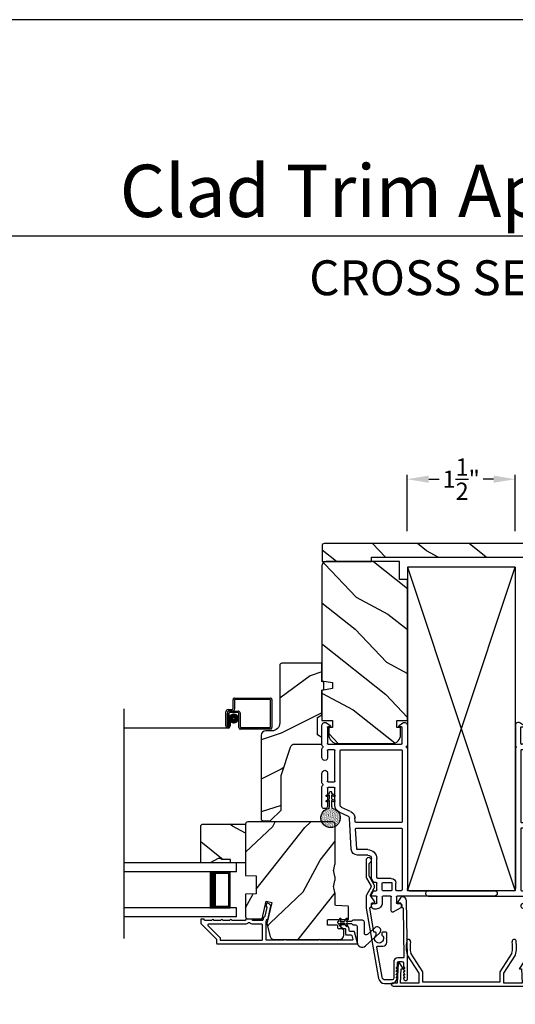
# Model space of a CAD drawing. Extents: x 0 to 170, y -288 to -244.
# Drawn here: x 123 to 130, y -257 to -244 of the extents above; entities that cross this region are included whole.
import ezdxf
from ezdxf.enums import TextEntityAlignment as Align

# ---------------------------------------------------------------- set-up
doc = ezdxf.new("R2010")
doc.units = 0
doc.header["$LTSCALE"] = 2
doc.header["$MEASUREMENT"] = 0
doc.header["$PDMODE"] = 3
doc.layers.get('0').update_dxf_attribs({"linetype": 'CONTINUOUS'})
doc.layers.get('DEFPOINTS').update_dxf_attribs({"color": 3, "linetype": 'CONTINUOUS'})
doc.layers.add('Dim', color=7, linetype='CONTINUOUS')
doc.styles.add('Arial', font='arial.ttf')
doc.styles.get("Standard").update_dxf_attribs({"font": 'arial.ttf'})
doc.dimstyles.get("Standard").update_dxf_attribs({"dimtxt": 0.24, "dimasz": 0.3, "dimexe": 0.0625, "dimexo": 0.18, "dimgap": 0.09, "dimtad": 0, "dimdec": 4, "dimzin": 0, "dimdsep": 46, "dimlunit": 4, "dimtxsty": 'Standard', "dimcen": 0, "dimadec": 5, "dimazin": 0, "dimtfac": 1, "dimtdec": 4, "dimtofl": 0, "dimtmove": 0, "dimatfit": 3, "dimfxl": 1, "dimtolj": 1, "dimtzin": 0, "dimarcsym": 0})

# ---------------------------------------------------------------- blocks, each defined once
blk = doc.blocks.new('*D107')
at = {"layer": 'DEFPOINTS', "color": 0, "transparency": 16777216}
for p in [(128.056, -250.09), (128.056, -250.991), (129.556, -250.991)]:
    blk.add_point(p, dxfattribs=at)
at = {"layer": 'Dim', "color": 0, "lineweight": -2, "transparency": 16777216}
for p, q in [((128.056, -250.811), (128.056, -250.028)), ((129.556, -250.811), (129.556, -250.028)), ((128.356, -250.09), (128.502, -250.09)), ((129.256, -250.09), (129.111, -250.09))]:
    blk.add_line(p, q, dxfattribs=at)
at = {"layer": 'Dim', "color": 0, "transparency": 16777216}
for points in [[(128.356, -250.04), (128.356, -250.14), (128.056, -250.09)], [(129.256, -250.04), (129.256, -250.14), (129.556, -250.09)]]:
    blk.add_solid(points, dxfattribs=at)
at = {"layer": 'Dim', "color": 0, "transparency": 16777216, "insert": (128.806, -250.09), "char_height": 0.24, "attachment_point": 5}
blk.add_mtext('\\A1;1{\\H1x;\\S1/2;}"', dxfattribs=at)
blk = doc.blocks.new('A$C4AAB7447')
at = {"color": 7, "linetype": 'Continuous'}
for p, q in [((0.223, 0.431), (0.385, 0.181)), ((0.44, 0.2), (0.274, 0.456)), ((1.676, 0.456), (1.51, 0.2)), ((1.565, 0.181), (1.727, 0.431)), ((0.098, 0.321), (0.083, 0.04)), ((0.168, 0.246), (0.116, 0.325)), ((1.834, 0.325), (1.782, 0.246)), ((1.867, 0.04), (1.852, 0.321)), ((0.128, 0.043), (0.139, 0.238)), ((0.139, 0.238), (0.164, 0.238)), ((0.385, 0.181), (0.385, 0.043)), ((0.441, 0.056), (0.441, 0.195)), ((1.509, 0.195), (1.509, 0.056)), ((1.565, 0.043), (1.565, 0.181)), ((1.786, 0.238), (1.811, 0.238)), ((1.811, 0.238), (1.822, 0.043)), ((0, 0.03), (0, 0.026)), ((0.083, 0.04), (0.01, 0.04)), ((0.026, 0), (1.924, 0)), ((0.026, 0), (1.924, 0)), ((0.385, 0.043), (0.128, 0.043)), ((1.509, 0.056), (0.441, 0.056)), ((1.822, 0.043), (1.565, 0.043)), ((1.94, 0.04), (1.867, 0.04)), ((1.95, 0.026), (1.95, 0.03))]:
    blk.add_line(p, q, dxfattribs=at)
for centre, radius, start, end in [((0.606, 0.545), 0.4, 168.054, 196.1003), ((0.242, 0.622), 0.028, 348.054, 168.054), ((0.606, 0.545), 0.344, 168.054, 194.9975), ((1.344, 0.545), 0.344, 345.0025, 11.946), ((1.708, 0.622), 0.028, 11.946, 191.946), ((1.344, 0.545), 0.4, 343.8997, 11.946), ((0.231, 0.437), 0.01, 196.1003, 212.9929), ((1.719, 0.437), 0.01, 327.0071, 343.8997), ((0.108, 0.32), 0.01, 32.9929, 176.9267), ((1.842, 0.32), 0.01, 3.0733, 147.0071), ((0.164, 0.243), 0.005, 270, 32.9929), ((0.431, 0.195), 0.01, 0, 32.9929), ((1.519, 0.195), 0.01, 147.0071, 180), ((1.786, 0.243), 0.005, 147.0071, 270), ((0.01, 0.03), 0.01, 90, 180), ((0.026, 0.026), 0.026, 180, 270), ((1.924, 0.026), 0.026, 270, 0), ((1.94, 0.03), 0.01, 360, 90)]:
    blk.add_arc(centre, radius, start, end, dxfattribs=at)
blk = doc.blocks.new('A$C670A160E')
h = blk.add_hatch()
h.set_pattern_fill('AR-SAND', color=256, scale=0.01, angle=90)
h.set_pattern_definition([(127.5, (9.122958, -27.001731), (-0.019268238, -0.000629934), [0, -0.0152, 0, -0.017, 0, -0.01625]), (97.5, (9.122958, -27.00173), (-0.02822146, 0.017697767), [0, -0.0082, 0, -0.0137, 0, -0.00525]), (57.5, (9.122958, -27.01403), (-5.6591e-05, 0.031141419), [0, -0.005, 0, -0.018, 0, -0.0235]), (47.5, (9.122958, -27.01403), (-0.008776756, 0.030061266), [0, -0.0025, 0, -0.0118, 0, -0.0135])])
edge = h.paths.add_edge_path()
edge.add_arc((0.135, 0.135), 0.135, 98.4528, 441.5472)
edge.add_arc((0.135, 0.145), 0.126, 440.9231, 459.0769)
for p, q in [((0.121, 0.476), (0.078, 0.452)), ((0.089, 0.433), (0.121, 0.452)), ((0.121, 0.487), (0.121, 0.476)), ((0.121, 0.452), (0.121, 0.401)), ((0.15, 0.476), (0.15, 0.487)), ((0.193, 0.452), (0.15, 0.476)), ((0.15, 0.452), (0.182, 0.433)), ((0.15, 0.401), (0.15, 0.452)), ((0.121, 0.401), (0.078, 0.376)), ((0.089, 0.358), (0.121, 0.377)), ((0.116, 0.281), (0.116, 0.269)), ((0.119, 0.286), (0.117, 0.285)), ((0.121, 0.377), (0.121, 0.29)), ((0.193, 0.376), (0.15, 0.401)), ((0.15, 0.377), (0.182, 0.358)), ((0.15, 0.29), (0.15, 0.377)), ((0.154, 0.285), (0.152, 0.286)), ((0.155, 0.269), (0.155, 0.281))]:
    blk.add_line(p, q)
for centre, radius, start, end in [((0.083, 0.443), 0.0105, 119.9976, 300.0025), ((0.135, 0.487), 0.0145, 359.9996, 180.0004), ((0.188, 0.443), 0.0105, 239.9975, 60.0024), ((0.083, 0.367), 0.0105, 119.9976, 300.0026), ((0.121, 0.281), 0.00501, 129.9935, 180.0124), ((0.116, 0.29), 0.00502, 310.0501, 359.9566), ((0.155, 0.29), 0.00501, 179.9884, 230.0049), ((0.15, 0.281), 0.00501, 359.9876, 50.0065), ((0.188, 0.367), 0.0105, 239.9974, 60.0024), ((0.135, 0.135), 0.135, 98.4528, 81.5472)]:
    blk.add_arc(centre, radius, start, end)
blk = doc.blocks.new('A$C718876F9')
for p, q in [((1.366, 2.593), (1.313, 2.63)), ((2.375, 2.63), (2.322, 2.593)), ((1.25, 2.597), (1.25, 2.322)), ((1.325, 2.343), (1.325, 2.569)), ((1.33, 2.574), (1.36, 2.574)), ((2.328, 2.575), (2.358, 2.575)), ((2.363, 2.57), (2.363, 2.343)), ((2.438, 2.322), (2.438, 2.597)), ((2.353, 2.333), (1.335, 2.333)), ((1.25, 2.27), (1.25, 0.329)), ((1.325, 2.248), (1.325, 1.255)), ((2.173, 2.258), (1.335, 2.258)), ((2.183, 1.485), (2.183, 2.248)), ((2.258, 1.82), (2.258, 2.248)), ((2.268, 2.258), (2.353, 2.258)), ((2.363, 2.248), (2.363, 2.144)), ((2.438, 2.144), (2.438, 2.27)), ((2.363, 1.934), (2.363, 1.82)), ((2.438, 1.798), (2.438, 1.934)), ((2.353, 1.81), (2.268, 1.81)), ((2.258, 1.485), (2.258, 1.725)), ((2.268, 1.735), (2.353, 1.735)), ((2.363, 1.725), (2.363, 1.47)), ((2.438, 1.47), (2.438, 1.746)), ((2.039, 1.398), (2.165, 1.457)), ((2.071, 1.33), (2.197, 1.389)), ((2.393, 1.44), (2.408, 1.44)), ((1.335, 1.245), (1.966, 1.245)), ((1.976, 1.255), (1.979, 1.309)), ((2.03, 0.875), (2.053, 1.305)), ((1.325, 1.16), (1.325, 0.309)), ((1.96, 1.17), (1.335, 1.17)), ((1.955, 0.879), (1.97, 1.16)), ((1.8, 0.869), (1.945, 0.869)), ((1.675, 0.491), (1.675, 0.744)), ((1.75, 0.475), (1.75, 0.744)), ((1.8, 0.794), (1.945, 0.794)), ((1.475, 0.469), (1.657, 0.469)), ((1.59, 0.414), (1.475, 0.414)), ((1.666, 0.474), (1.673, 0.486)), ((1.685, 0.414), (1.711, 0.414)), ((1.72, 0.419), (1.745, 0.459)), ((1.22, 0.299), (0.037, 0.299)), ((1.335, 0.299), (1.4, 0.299)), ((1.41, 0.309), (1.41, 0.404)), ((1.465, 0.404), (1.465, 0.309)), ((1.475, 0.299), (1.59, 0.299)), ((1.6, 0.309), (1.6, 0.404)), ((1.675, 0.309), (1.675, 0.404)), ((1.711, 0.299), (1.685, 0.299)), ((1.745, 0.254), (1.72, 0.295)), ((0.037, 0.224), (1.39, 0.224)), ((1.4, 0.214), (1.4, 0.129)), ((1.475, 0.02), (1.475, 0.214)), ((1.485, 0.224), (1.59, 0.224)), ((1.6, 0.214), (1.6, 0.129)), ((1.675, 0.129), (1.675, 0.214)), ((1.685, 0.224), (1.74, 0.224)), ((1.75, 0.234), (1.75, 0.238)), ((1.34, 0.063), (1.445, 0.003)), ((1.39, 0.119), (1.355, 0.119)), ((1.72, 0.119), (1.685, 0.119)), ((1.685, 0.044), (1.71, 0.044)), ((1.75, 0.084), (1.75, 0.089))]:
    blk.add_line(p, q)
for centre, radius, start, end in [((1.29, 2.597), 0.04, 54.9991, 180.0011), ((2.398, 2.597), 0.04, 359.999, 125.0007), ((1.33, 2.569), 0.005, 90.002, 180.0034), ((1.36, 2.584), 0.01, 270.0023, 55.0011), ((2.328, 2.585), 0.01, 124.9989, 269.9978), ((2.358, 2.57), 0.005, 359.9973, 89.9972), ((1.335, 2.343), 0.01, 179.9967, 270.0043), ((2.353, 2.343), 0.01, 269.9957, 0.0033), ((1.265, 2.322), 0.015, 180.0037, 239.9953), ((1.265, 2.27), 0.015, 120.0047, 179.9962), ((1.25, 2.296), 0.015, 300.0009, 59.9991), ((1.335, 2.248), 0.01, 89.9957, 180.0032), ((2.173, 2.248), 0.01, 359.9968, 89.9976), ((2.268, 2.248), 0.01, 90.0024, 180.0032), ((2.353, 2.248), 0.01, 359.9968, 90.0043), ((2.438, 2.296), 0.015, 120.0009, 239.9991), ((2.423, 2.322), 0.015, 299.9902, 0.0108), ((2.423, 2.27), 0.015, 359.9893, 60.0098), ((2.4, 2.144), 0.0375, 179.9998, 0.0002), ((2.4, 1.934), 0.0375, 359.9998, 180.0002), ((2.268, 1.82), 0.01, 179.9968, 269.9976), ((2.353, 1.82), 0.01, 269.9957, 0.0032), ((2.438, 1.772), 0.015, 120.0009, 239.9991), ((2.423, 1.798), 0.015, 299.9902, 0.0108), ((2.268, 1.725), 0.01, 90.0024, 180.0032), ((2.353, 1.725), 0.01, 359.9968, 90.0043), ((2.423, 1.746), 0.015, 359.9892, 60.0098), ((2.083, 1.303), 0.105, 115.0002, 176.8349), ((2.153, 1.485), 0.03, 295.0018, 0.0009), ((2.153, 1.485), 0.105, 294.9999, 359.9998), ((2.393, 1.47), 0.03, 180.0006, 270.0005), ((2.408, 1.47), 0.03, 269.9979, 0.0032), ((1.335, 1.255), 0.01, 179.9966, 270.0047), ((1.966, 1.255), 0.01, 269.9985, 356.8352), ((2.083, 1.303), 0.03, 114.9996, 176.8344), ((1.335, 1.16), 0.01, 89.996, 180.0027), ((1.96, 1.16), 0.01, 356.8443, 89.9915), ((1.8, 0.744), 0.125, 89.9998, 180.0004), ((1.945, 0.879), 0.01, 269.9985, 356.8352), ((1.945, 0.879), 0.085, 269.9995, 356.8351), ((1.8, 0.744), 0.05, 89.9992, 180.001), ((1.475, 0.404), 0.065, 90.0008, 179.9995), ((1.475, 0.404), 0.01, 90.002, 180.003), ((1.59, 0.404), 0.01, 0.0085, 89.9932), ((1.657, 0.479), 0.01, 269.9987, 327.9992), ((1.665, 0.491), 0.00999, 327.9937, 0.0075), ((1.685, 0.404), 0.01, 89.9953, 180.003), ((1.711, 0.424), 0.01, 269.9952, 328.0109), ((1.72, 0.475), 0.03, 327.9948, 0.0067), ((0.037, 0.262), 0.0375, 90.001, 269.999), ((1.22, 0.329), 0.03, 269.9996, 359.9993), ((1.335, 0.309), 0.01, 179.9962, 270.0047), ((1.4, 0.309), 0.01, 269.9953, 0.0038), ((1.475, 0.309), 0.01, 179.9962, 269.998), ((1.59, 0.309), 0.01, 270.0068, 359.9924), ((1.685, 0.309), 0.01, 179.9962, 270.0047), ((1.711, 0.289), 0.01, 31.991, 90.0043), ((1.39, 0.214), 0.01, 359.9976, 90.0032), ((1.485, 0.214), 0.01, 90.0082, 179.9909), ((1.59, 0.214), 0.01, 0.0091, 89.9918), ((1.685, 0.214), 0.01, 89.9968, 180.0024), ((1.74, 0.234), 0.01, 269.9953, 0.003), ((1.72, 0.238), 0.03, 359.9933, 32.0052), ((1.355, 0.089), 0.03, 90.0005, 240), ((1.39, 0.129), 0.01, 269.9968, 0.0024), ((1.455, 0.02), 0.02, 239.9981, 0.003), ((1.685, 0.129), 0.085, 179.9995, 270.0005), ((1.685, 0.129), 0.01, 179.9976, 270.0032), ((1.71, 0.084), 0.04, 270.0002, 0.0002), ((1.72, 0.089), 0.03, 0.0005, 89.9986)]:
    blk.add_arc(centre, radius, start, end)
blk.add_blockref('A$C670A160E', (2.183, 1.176))

msp = doc.modelspace()

# ---------------------------------------------------------------- hatches: boundary and pattern name
h = msp.add_hatch()
h.set_pattern_fill('WOOD2', color=256, angle=295, style=0, pattern_type=2)
h.set_pattern_definition([(151.8699, (1.07536, 446.0533), (3.080470436, -1.87368671), [0.5, -4.5]), (141.5651, (1.05703, 445.38272), (-1.32892688, 0.4836882), [1.118034, -1.118034]), (133.4349, (0.60388, 445.1714), (-1.75154305, 1.38999838), [0.632456, -2.529822])])
h.paths.add_polyline_path([(130.74581, -251.01527, 0.41421356), (130.71581, -250.98527), (126.90081, -250.98527, 0.41421356), (126.87081, -251.01527), (126.87081, -251.23527), (127.55881, -251.23527), (127.55881, -251.17277), (130.05781, -251.17277), (130.05781, -251.23527), (130.74581, -251.23527)])
h = msp.add_hatch()
h.set_pattern_fill('WOOD2', color=256, angle=115, style=0)
h.set_pattern_definition([(331.8699, (45.2272, -309.88274), (-3.08047044, 1.8736867), [0.5, -4.5]), (321.5651, (45.2455, -309.21217), (1.3289269, -0.4836882), [1.118034, -1.118034]), (313.4349, (45.69867, -309.00087), (1.751543, -1.3899984), [0.632456, -2.529822])])
edge = h.paths.add_edge_path()
edge.add_line((127.94831, -251.48527), (127.94831, -251.23527))
edge.add_line((127.94831, -251.23527), (126.93031, -251.23527))
edge.add_arc((126.93031, -251.29527), 0.06, 450, 540)
edge.add_line((126.87031, -251.29527), (126.87031, -252.89046))
edge.add_line((126.87031, -252.89046), (127.01531, -252.91603))
edge.add_line((127.01531, -252.91603), (127.01531, -252.9987))
edge.add_line((127.01531, -252.9987), (126.87031, -253.02427))
edge.add_line((126.87031, -253.02427), (126.87031, -253.44227))
edge.add_line((126.87031, -253.44227), (127.01531, -253.44227))
edge.add_line((127.01531, -253.44227), (127.01531, -253.54227))
edge.add_line((127.01531, -253.54227), (126.96431, -253.54227))
edge.add_line((126.96431, -253.54227), (126.96431, -253.63827))
edge.add_arc((127.08931, -253.63827), 0.125, 540, 630)
edge.add_line((127.08931, -253.76327), (127.83931, -253.76327))
edge.add_arc((127.83931, -253.63827), 0.125, 270, 360)
edge.add_line((127.96431, -253.63827), (127.96431, -253.54227))
edge.add_line((127.96431, -253.54227), (127.91331, -253.54227))
edge.add_line((127.91331, -253.54227), (127.91331, -253.44227))
edge.add_line((127.91331, -253.44227), (128.05831, -253.44227))
edge.add_line((128.05831, -253.44227), (128.05831, -251.48527))
edge.add_line((128.05831, -251.48527), (127.94831, -251.48527))
h = msp.add_hatch()
h.set_pattern_fill('WOOD2', color=256)
h.set_pattern_definition([(216.8699, (46.70255, -308.82265), (2.9999999, 2.00000012), [0.5, -4.5]), (206.5651, (47.30255, -309.12265), (-0.9999992, -1.0000013), [1.118034, -1.118034]), (198.4349, (47.30255, -309.62265), (-2.0000004, -0.9999984), [0.632456, -2.529822])])
edge = h.paths.add_edge_path()
edge.add_line((126.28232, -252.67841), (126.28232, -253.47732))
edge.add_ellipse((126.17232, -253.47732), major_axis=(0.07778, 0.07778), ratio=1, start_angle=225, end_angle=315, ccw=False)
edge.add_line((126.17232, -253.58732), (126.08932, -253.58732))
edge.add_ellipse((126.08932, -253.65032), major_axis=(-0.04455, 0.04455), ratio=1, start_angle=-45, end_angle=45)
edge.add_line((126.02632, -253.65032), (126.02632, -254.81726))
edge.add_line((126.02632, -254.81726), (126.04639, -254.83732))
edge.add_line((126.04639, -254.83732), (126.15132, -254.83732))
edge.add_line((126.15132, -254.83732), (126.30132, -254.68732))
edge.add_line((126.30132, -254.68732), (126.30132, -254.20732))
edge.add_line((126.30132, -254.20732), (126.43155, -253.81354))
edge.add_ellipse((126.49137, -253.83332), major_axis=(-0.04455, 0.04455), ratio=1, start_angle=-45, end_angle=26.7, ccw=False)
edge.add_line((126.49137, -253.77032), (126.87032, -253.77032))
edge.add_line((126.87032, -253.77032), (126.87032, -253.67932))
edge.add_line((126.87032, -253.67932), (126.80832, -253.64352))
edge.add_line((126.80832, -253.64352), (126.80832, -253.40212))
edge.add_line((126.80832, -253.40212), (126.87032, -253.36632))
edge.add_line((126.87032, -253.36632), (126.87032, -253.02332))
edge.add_line((126.87032, -253.02332), (126.89532, -253.01422))
edge.add_line((126.89532, -253.01422), (126.89532, -252.91042))
edge.add_line((126.89532, -252.91042), (126.87032, -252.90132))
edge.add_line((126.87032, -252.90132), (126.87032, -252.64832))
edge.add_line((126.87032, -252.64832), (126.31242, -252.64832))
edge.add_ellipse((126.31242, -252.67841), major_axis=(-0.02128, 0.02128), ratio=1, start_angle=-45.001169, end_angle=45.001169)
edge = h.paths.add_edge_path()
edge.add_ellipse((126.2946, -254.86442), major_axis=(0.00707, 0.00707), ratio=1, start_angle=44.996037, end_angle=135.003122, ccw=False)
h = msp.add_hatch()
h.set_pattern_fill('WOOD2', color=256, angle=205, style=0)
h.set_pattern_definition([(61.8699, (46.36264, -310.898), (-1.8736867, -3.08047044), [0.5, -4.5]), (51.5651, (45.69207, -310.8797), (0.4836882, 1.3289269), [1.118034, -1.118034]), (43.4349, (45.48076, -310.42653), (1.3899984, 1.751543), [0.632456, -2.529822])])
edge = h.paths.add_edge_path()
edge.add_arc((127.11532, -256.42724), 0.06, 270.000744, 359.999256)
edge.add_line((127.17532, -256.42724), (127.17532, -256.36883))
edge.add_arc((127.14532, -256.36883), 0.03, 359.999372, 448.001219)
edge.add_line((127.14637, -256.33885), (127.09997, -256.33723))
edge.add_arc((127.10032, -256.32724), 0.01, 179.999859, 267.996691, ccw=False)
edge.add_line((127.09032, -256.32724), (127.09032, -256.29824))
edge.add_arc((127.08032, -256.29824), 0.01, 360.001058, 449.998942)
edge.add_line((127.08032, -256.28824), (126.95532, -256.28824))
edge.add_arc((126.95532, -256.27824), 0.01, 179.997, 270.001319, ccw=False)
edge.add_line((126.94532, -256.27824), (126.94532, -256.22024))
edge.add_arc((126.95532, -256.22024), 0.01, 89.998681, 180.003, ccw=False)
edge.add_line((126.95532, -256.21024), (127.22832, -256.21024))
edge.add_arc((127.22832, -256.20024), 0.01, 269.998681, 360.002999)
edge.add_line((127.23832, -256.20024), (127.23832, -256.03101))
edge.add_arc((127.22832, -256.03101), 0.01, 360.0007, 447.996691)
edge.add_line((127.22867, -256.02102), (127.06297, -256.01523))
edge.add_arc((127.06332, -256.00524), 0.01, 180.0007, 267.996691, ccw=False)
edge.add_line((127.05332, -256.00524), (127.05332, -255.84842))
edge.add_arc((126.99332, -255.84842), 0.06, 359.999709, 375.52371)
edge.add_line((127.05113, -255.83236), (127.03278, -255.7663))
edge.add_arc((127.0906, -255.75024), 0.06, 164.47658, 195.52342, ccw=False)
edge.add_line((127.03278, -255.73418), (127.05113, -255.66812))
edge.add_arc((126.99332, -255.65206), 0.06, 344.47629, 360.000291)
edge.add_line((127.05332, -255.65206), (127.05332, -255.62552))
edge.add_arc((126.99335, -255.62552), 0.05998, 359.997805, 375.50362)
edge.add_line((127.05114, -255.60949), (127.03278, -255.54327))
edge.add_arc((127.09059, -255.52724), 0.05999, 164.498575, 195.501425, ccw=False)
edge.add_line((127.03278, -255.5112), (127.05114, -255.44499))
edge.add_arc((126.99335, -255.42895), 0.05998, 344.49638, 360.002195)
edge.add_line((127.05332, -255.42895), (127.05332, -254.88224))
edge.add_arc((127.02332, -254.88224), 0.03, 360.000645, 449.999495)
edge.add_line((127.02332, -254.85224), (125.83832, -254.85224))
edge.add_arc((125.83832, -254.88224), 0.03, 450.000505, 539.999355)
edge.add_line((125.80832, -254.88224), (125.80832, -255.59717))
edge.add_line((125.80832, -255.59717), (125.95332, -255.60224))
edge.add_line((125.95332, -255.60224), (125.95332, -255.85224))
edge.add_line((125.95332, -255.85224), (125.80832, -255.8573))
edge.add_line((125.80832, -255.8573), (125.80832, -256.16824))
edge.add_arc((125.83832, -256.16824), 0.03, 180.001222, 269.998778)
edge.add_line((125.83832, -256.19824), (126.03974, -256.19824))
edge.add_line((126.03974, -256.19824), (126.09584, -255.95524))
edge.add_line((126.09584, -255.95524), (126.17184, -255.97278))
edge.add_line((126.17184, -255.97278), (126.10432, -256.26524))
edge.add_line((126.10432, -256.26524), (126.15189, -256.44277))
edge.add_arc((126.20985, -256.42724), 0.06, 194.999295, 270.00068)
edge.add_line((126.20985, -256.48724), (127.11532, -256.48724))
h = msp.add_hatch()
h.set_pattern_fill('WOOD2', color=256, angle=295, style=0)
h.set_pattern_definition([(151.8699, (13.3779, -105.77498), (3.08047044, -1.87368671), [0.5, -4.5]), (141.5651, (13.35957, -106.44555), (-1.3289269, 0.4836882), [1.118034, -1.118034]), (133.4349, (12.90642, -106.65686), (-1.75154305, 1.3899984), [0.632456, -2.529822])])
h.paths.add_polyline_path([(125.42532, -255.35924), (125.31632, -255.42224), (125.18332, -255.42224), (125.18332, -254.90324), (125.20332, -254.88324), (125.80832, -254.88324), (125.80832, -255.42224), (125.59732, -255.42224), (125.59732, -255.37524), (125.47232, -255.37524), (125.47232, -255.35924)])

# ---------------------------------------------------------------- linework, layer by layer
for p, q in [((134.6331, -246.71448), (103.72878, -246.71448)), ((128.05831, -251.31091), (128.05831, -255.81091)), ((128.05831, -251.31091), (129.55831, -255.81091)), ((129.55831, -251.31091), (128.05831, -251.31091)), ((128.05831, -255.81091), (129.55831, -251.31091)), ((129.55831, -251.31091), (129.55831, -255.81091)), ((125.63395, -253.27235), (125.63395, -253.15045)), ((125.65395, -253.13045), (126.15295, -253.13045)), ((125.65395, -253.16045), (125.65395, -253.28235)), ((126.14295, -253.15045), (125.66395, -253.15045)), ((126.15295, -253.53245), (126.15295, -253.16045)), ((126.17295, -253.15045), (126.17295, -253.54245)), ((124.1181, -256.47389), (124.1181, -253.27965)), ((125.53395, -253.51735), (125.53395, -253.32235)), ((125.55395, -253.33235), (125.55395, -253.51735)), ((125.55405, -253.51735), (125.55405, -253.34245)), ((125.56395, -253.29235), (125.61395, -253.29235)), ((125.62395, -253.31235), (125.57395, -253.31235)), ((125.57405, -253.35245), (125.57405, -253.51735)), ((125.58405, -253.31245), (125.70395, -253.31245)), ((125.69395, -253.33245), (125.59405, -253.33245)), ((125.71395, -253.54245), (125.71395, -253.35245)), ((125.73395, -253.34245), (125.73395, -253.53245)), ((125.57415, -253.51735), (125.57415, -253.45745)), ((125.57415, -253.45745), (125.59415, -253.45745)), ((125.59415, -253.45745), (125.59415, -253.51735)), ((125.56405, -253.54745), (124.1181, -253.54745)), ((125.57405, -253.51735), (125.55405, -253.51735)), ((126.15295, -253.56245), (125.73395, -253.56245)), ((125.74395, -253.54245), (126.14295, -253.54245)), ((125.68332, -255.42224), (124.11809, -255.42224)), ((125.68332, -255.54724), (125.68332, -255.42224)), ((125.68332, -255.54724), (124.11809, -255.54724)), ((125.59404, -255.54724), (125.30798, -255.54724)), ((125.59404, -256.04724), (125.59404, -255.54724)), ((129.55831, -255.81091), (128.05831, -255.81091)), ((125.68332, -256.04724), (124.11809, -256.04724)), ((125.30832, -256.04724), (125.59404, -256.04724)), ((125.68332, -256.17224), (125.68332, -256.04724)), ((125.68332, -256.17224), (124.11809, -256.17224))]:
    msp.add_line(p, q)
for points in [[(102.00002, -243.70556), (102.00002, -287.70557), (136.00003, -287.70557), (136.00003, -243.70556)], [(125.42532, -255.35924), (125.31632, -255.42224), (125.18332, -255.42224), (125.18332, -254.90324), (125.20332, -254.88324), (125.80832, -254.88324), (125.80832, -255.42224), (125.59732, -255.42224), (125.59732, -255.37524), (125.47232, -255.37524), (125.47232, -255.35924)]]:
    msp.add_lwpolyline(points, close=True)
for points in [[(127.55881, -251.23527), (127.55881, -251.17277), (130.05781, -251.17277), (130.05781, -251.23527), (130.74581, -251.23527), (130.74581, -251.01527, 0.41421356), (130.71581, -250.98527), (126.90081, -250.98527, 0.41421356), (126.87081, -251.01527), (126.87081, -251.23527)], [(127.94831, -251.48527), (127.94831, -251.23527), (126.93031, -251.23527, 0.41421356), (126.87031, -251.29527), (126.87031, -252.89046), (127.01531, -252.91603), (127.01531, -252.9987), (126.87031, -253.02427), (126.87031, -253.44227), (127.01531, -253.44227), (127.01531, -253.54227), (126.96431, -253.54227), (126.96431, -253.63827, 0.41421356), (127.08931, -253.76327), (127.83931, -253.76327, 0.41421356), (127.96431, -253.63827), (127.96431, -253.54227), (127.91331, -253.54227), (127.91331, -253.44227), (128.05831, -253.44227), (128.05831, -251.48527)], [(126.15132, -254.83732), (126.30132, -254.68732), (126.30132, -254.20732), (126.43155, -253.81354, -0.32347312), (126.49137, -253.77032), (126.87032, -253.77032), (126.87032, -253.67932), (126.80832, -253.64352), (126.80832, -253.40212), (126.87032, -253.36632), (126.87032, -253.02332), (126.89532, -253.01422), (126.89532, -252.91042), (126.87032, -252.90132), (126.87032, -252.64832), (126.31332, -252.64832, 0.41421356), (126.28232, -252.67932), (126.28232, -253.47732, -0.41421356), (126.17232, -253.58732), (126.08932, -253.58732, 0.41421356), (126.02632, -253.65032), (126.02632, -254.81726), (126.04639, -254.83732)], [(127.11532, -256.48724, 0.41420596), (127.17532, -256.42724), (127.17532, -256.36883, 0.4040356), (127.14637, -256.33885), (127.09997, -256.33723, -0.40401014), (127.09032, -256.32724), (127.09032, -256.29824, 0.41420275), (127.08032, -256.28824), (126.95532, -256.28824, -0.41423564), (126.94532, -256.27824), (126.94532, -256.22024, -0.41423564), (126.95532, -256.21024), (127.22832, -256.21024, 0.41423564), (127.23832, -256.20024), (127.23832, -256.03101, 0.40400588), (127.22867, -256.02102), (127.06297, -256.01523, -0.40400588), (127.05332, -256.00524), (127.05332, -255.84842, 0.06784002), (127.05113, -255.83236), (127.03278, -255.7663, -0.1363022), (127.03278, -255.73418), (127.05113, -255.66812, 0.06784002), (127.05332, -255.65206), (127.05332, -255.62552, 0.0677603), (127.05114, -255.60949), (127.03278, -255.54327, -0.13610669), (127.03278, -255.5112), (127.05114, -255.44499, 0.0677603), (127.05332, -255.42895), (127.05332, -254.88224, 0.41420769), (127.02332, -254.85224), (125.83832, -254.85224, 0.41420769), (125.80832, -254.88224), (125.80832, -255.59717), (125.95332, -255.60224), (125.95332, -255.85224), (125.80832, -255.8573), (125.80832, -256.16824, 0.41420107), (125.83832, -256.19824), (126.03974, -256.19824), (126.09584, -255.95524), (126.17184, -255.97278), (126.10432, -256.26524), (126.15189, -256.44277, 0.339461), (126.20985, -256.48724)], [(128.0583, -257.03372), (128.0583, -256.74193), (128.05414, -256.48302), (128.04398, -256.47302), (128.05382, -256.46302), (128.04554, -255.947, 0.40951982), (127.99054, -255.89288), (127.98706, -255.89288, 0.25050833), (127.96212, -255.90622), (127.924, -255.96327, 0.60481733), (127.93248, -255.97883), (127.96103, -255.97837, -0.41421356), (127.97119, -255.98821), (127.97186, -256.0302, 0.41421356), (127.98202, -256.04004), (127.98702, -256.03996, -0.41421356), (127.99718, -256.0498), (128.00813, -256.73177, -0.41892293), (127.99813, -256.74193), (127.9233, -256.74193, 0.41421356), (127.8673, -256.79793), (127.8673, -257.02493, -0.41421356), (127.8443, -257.04793), (127.74963, -257.04793, -0.36397023), (127.70531, -257.01074), (127.63153, -256.59233, -0.46630766), (127.64138, -256.58059), (127.71661, -256.58059, 0.41421356), (127.77161, -256.52559), (127.77161, -256.48293), (127.76161, -256.47293), (127.77161, -256.46293), (127.77161, -256.39559, 0.41421356), (127.76161, -256.38559), (127.71295, -256.38559, 0.41421356), (127.70295, -256.39559), (127.70295, -256.42389, -2.86416244), (127.62495, -256.42389), (127.62495, -256.39559, 0.41421356), (127.61495, -256.38559), (127.60347, -256.38559, -0.36397023), (127.59362, -256.37733), (127.53602, -256.05067, -0.46630766), (127.54587, -256.03893), (127.5483, -256.03893, 0.41421356), (127.5583, -256.02893), (127.5583, -255.98693, -0.41421356), (127.5683, -255.97693), (127.59685, -255.97693, 0.60808674), (127.60502, -255.96116), (127.5445, -255.87542, -0.29248166), (127.54401, -255.86465), (127.59581, -255.77493, 0.26794919), (127.59581, -255.72493), (127.52964, -255.61031, -0.1316525), (127.5283, -255.60531), (127.5283, -255.42955, -0.3075529), (127.53461, -255.42025, 1.88830727), (127.4833, -255.38539), (127.4833, -255.60665, 0.1316525), (127.49, -255.63165), (127.5554, -255.74493, -0.26794919), (127.5554, -255.75493), (127.49, -255.86821, 0.1316525), (127.4833, -255.89321), (127.4833, -256.03039, 0.04366094), (127.48489, -256.04862), (127.65753, -257.02769, 0.36397023), (127.74124, -257.09793), (127.84502, -257.09793, 0.26794919), (127.89957, -257.06643), (127.92123, -257.02893, 0.57735027), (127.9143, -257.01693), (127.90391, -257.01693), (127.92123, -256.98693, 0.57735027), (127.9143, -256.97493), (127.90391, -256.97493), (127.92123, -256.94493, 0.57735027), (127.9143, -256.93293), (127.90391, -256.93293), (127.92123, -256.90293, 0.57735027), (127.9143, -256.89093), (127.90391, -256.89093), (127.92123, -256.86093, 0.1316525), (127.9223, -256.85693), (127.9223, -256.81193, -0.41421356), (127.9423, -256.79193), (127.9823, -256.79193, -0.41421356), (128.0023, -256.81193), (128.0023, -256.85693, 0.1316525), (128.00337, -256.86093), (128.02069, -256.89093), (128.0103, -256.89093, 0.57735027), (128.00337, -256.90293), (128.02069, -256.93293), (128.0103, -256.93293, 0.57735027), (128.00337, -256.94493), (128.02069, -256.97493), (128.0103, -256.97493, 0.57735027), (128.00337, -256.98693), (128.02069, -257.01693), (128.0103, -257.01693, 0.57735027), (128.00337, -257.02893), (128.01312, -257.04583, 0.76732699)], [(125.41332, -256.54724), (127.35332, -256.54724, 0.49314543), (127.36298, -256.53465), (127.32172, -256.38065, 0.33945426), (127.31206, -256.37324), (127.25832, -256.37324, -0.41421356), (127.24832, -256.36324), (127.24832, -256.34324, 0.41421356), (127.18832, -256.28324), (127.13832, -256.28324, 0.76732699), (127.13082, -256.31123), (127.16662, -256.3319, 0.1316525), (127.17162, -256.33324), (127.18832, -256.33324, -0.41421356), (127.19832, -256.34324), (127.19832, -256.41324, 0.41421356), (127.20832, -256.42324), (127.27369, -256.42324, -0.33945426), (127.28335, -256.43065), (127.29782, -256.48465, -0.49314543), (127.28816, -256.49724), (126.85531, -256.49724, 0.57735027), (126.82067, -256.49724), (126.37098, -256.49724, 0.57735027), (126.33634, -256.49724), (126.10332, -256.49724, -0.41421356), (126.09332, -256.48724), (126.09332, -256.24195, -0.05678412), (126.09358, -256.2397), (126.09947, -256.2142, -0.19891237), (126.10391, -256.20797), (126.11626, -256.20025, 0.19891237), (126.1207, -256.19402), (126.15603, -256.04099, 0.41421356), (126.11856, -255.98102), (126.11257, -255.97964, 0.41421356), (126.10057, -255.98713), (126.09158, -256.02611), (126.09757, -256.02749, -0.41421356), (126.10506, -256.03949), (126.07664, -256.16259, -0.19891237), (126.0722, -256.16883), (126.05985, -256.17654, 0.19891237), (126.05541, -256.18277), (126.04777, -256.21585, -0.34921563), (126.03803, -256.2236), (125.9127, -256.2236, -0.41421356), (125.9027, -256.2136), (125.9027, -256.2126, 0.41421356), (125.8927, -256.2026), (125.81834, -256.2026, 0.37039498), (125.80846, -256.21109), (125.80846, -256.2136, -0.41421356), (125.79846, -256.2236), (125.61832, -256.2236, 1), (125.58832, -256.2236), (125.49332, -256.2236, 1), (125.46332, -256.2236), (125.36832, -256.2236, 1), (125.33832, -256.2236), (125.24332, -256.2236, -0.41421356), (125.23332, -256.2136), (125.23332, -256.21224, 0.41421356), (125.22332, -256.20224), (125.19332, -256.20224, 0.41421356), (125.18332, -256.21224), (125.18332, -256.2566, 0.19891237), (125.18625, -256.26367), (125.40039, -256.47781, -0.19891237), (125.40332, -256.48488), (125.40332, -256.53724, 0.41421356)], [(127.09338, -256.25861), (127.11633, -256.29836, 1), (127.13798, -256.28586), (127.12225, -256.25861), (127.18063, -256.25861), (127.20358, -256.29836, 1), (127.22523, -256.28586), (127.2095, -256.25861), (127.22825, -256.25861), (127.22825, -256.26486), (127.27687, -256.26486, -0.19891237), (127.28606, -256.26867), (127.2942, -256.27681, 0.19891237), (127.30339, -256.28061), (127.3345, -256.28061, -0.41421356), (127.3595, -256.30561), (127.3595, -256.5238, 0.64957697), (127.47469, -256.57506), (127.67197, -256.39725, 1), (127.60502, -256.32297), (127.50123, -256.41651, -0.64957697), (127.4595, -256.39794), (127.4595, -256.24311, 0.41421356), (127.4345, -256.21811), (127.30232, -256.21811, 0.1968338), (127.2932, -256.22185), (127.28504, -256.22988, -0.1968338), (127.27592, -256.23361), (127.22825, -256.23361), (127.22825, -256.23986), (127.2095, -256.23986), (127.22501, -256.21299, 1), (127.20336, -256.20049), (127.18063, -256.23986), (127.12225, -256.23986), (127.13776, -256.21299, 1), (127.11611, -256.20049), (127.09338, -256.23986, 0.99999963)], [(126.04332, -256.2836, 0.41421356), (126.03332, -256.2736), (125.91258, -256.2736, -0.21921663), (125.86699, -256.2526), (125.84405, -256.2526, -0.21921663), (125.79846, -256.2736), (125.29103, -256.2736, 0.66817864), (125.28396, -256.29067), (125.45039, -256.4571, -0.19891237), (125.45332, -256.46417), (125.45332, -256.48724, 0.41421356), (125.46332, -256.49724), (126.03332, -256.49724, 0.41421356), (126.04332, -256.48724)]]:
    msp.add_lwpolyline(points, format="xyb", close=True)
at = {"const_width": 0.065}
msp.add_lwpolyline([(125.64434, -253.45275, 1), (125.64434, -253.37775, 1)], format="xyb", close=True, dxfattribs=at)
for points, const_width in [([(125.35298, -256.04724), (125.35298, -255.54724)], 0.09), ([(125.59405, -255.56224), (125.35299, -255.56224)], 0.03), ([(125.57892, -256.03224), (125.57892, -255.56224)], 0.03), ([(125.59405, -256.03224), (125.35299, -256.03224)], 0.03)]:
    msp.add_lwpolyline(points, dxfattribs=dict(const_width=const_width))
for centre, radius, start, end in [((125.65395, -253.15045), 0.02, 90, 180.000248), ((125.66395, -253.16045), 0.01, 90, 180.003592), ((126.14295, -253.16045), 0.01, 0.003096, 90), ((126.15295, -253.15045), 0.02, 359.999752, 90), ((125.56395, -253.32235), 0.03, 90, 180.001363), ((125.57395, -253.33235), 0.02, 90, 180.000248), ((125.58405, -253.34245), 0.03, 90, 180.001433), ((125.59405, -253.35245), 0.02, 90, 180.000248), ((125.61395, -253.27235), 0.02, 270, 0.000248), ((125.62395, -253.28235), 0.03, 270, 359.999134), ((125.69395, -253.35245), 0.02, 359.999752, 90), ((125.70395, -253.34245), 0.03, 0.000796, 90), ((125.56405, -253.51735), 0.0301, 179.999986, 0.000014), ((125.56405, -253.51735), 0.0101, 179.999877, 0.000123), ((125.73395, -253.54245), 0.02, 180.002976, 270), ((125.74395, -253.53245), 0.01, 179.996288, 270), ((126.14295, -253.53245), 0.01, 270, 359.997024), ((126.15295, -253.54245), 0.02, 270, 0.000368)]:
    msp.add_arc(centre, radius, start, end)

# ---------------------------------------------------------------- block references
at = {"xscale": -1}
msp.add_blockref('A$C718876F9', (129.30808, -256.10675), dxfattribs=at)
for name, p in [('A$C718876F9', (128.3101, -256.10675)), ('A$C4AAB7447', (127.83331, -257.13374))]:
    msp.add_blockref(name, p)

# ---------------------------------------------------------------- texts
at = {"style": 'Arial'}
for s, height, p in [('Clad Trim Applications', 0.7272729, (134.53203, -246.44756)), ('CROSS SECTION DETAILS', 0.4848486, (134.46495, -247.53385))]:
    msp.add_text(s, height=height, dxfattribs=at).set_placement(p, align=Align.RIGHT)

# ---------------------------------------------------------------- dimensions: what is measured, and where the dimension line sits
at = {"layer": 'Dim'}
dim = msp.add_linear_dim(base=(128.05647, -250.09034), p1=(129.55647, -250.99102), p2=(128.05647, -250.99102), dimstyle='Standard', override={"dimpost": '\\X'}, dxfattribs=at)
dim.commit()
dim.dimension.update_dxf_attribs({"geometry": '*D107', "text_midpoint": (128.80647, -250.09034)})

doc.saveas('drawing.dxf')
